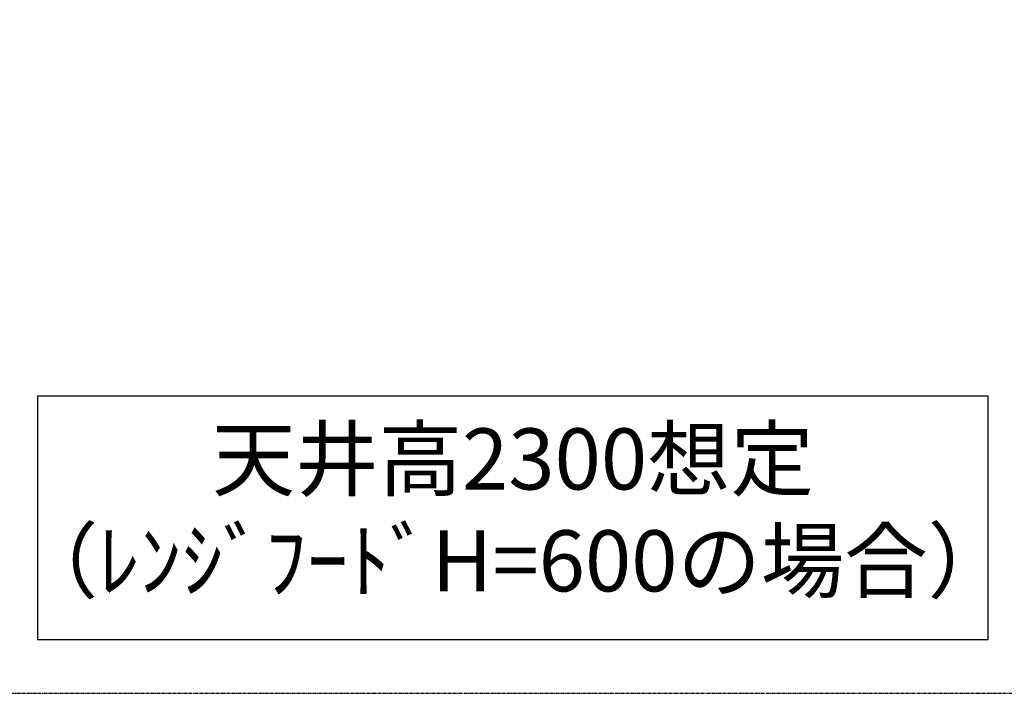
# Model space of a CAD drawing. Units: millimetres. Extents: x -109 to 26472, y -120 to 8847.
# Drawn here: x 19445 to 20541, y 5923 to 6673 of the extents above; entities that cross this region are included whole.
import ezdxf

# ---------------------------------------------------------------- set-up
doc = ezdxf.new("R2010")
doc.units = ezdxf.units.MM
doc.linetypes.add('CENTER', pattern=[2, 1.25, -0.25, 0.25, -0.25])
doc.layers.get('DEFPOINTS').update_dxf_attribs({"color": 146})
for name, color, linetype in [('160-文字', 254, 'Continuous'), ('166-寸法B', 11, 'Continuous'), ('180-補助', 161, 'Continuous')]:
    doc.layers.add(name, color=color, linetype=linetype)
doc.styles.add('KH001', font='txt')
doc.dimstyles.new('KH1xx030', dxfattribs={"dimscale": 30, "dimtxt": 2, "dimasz": 0.6, "dimexe": 0.3, "dimexo": 1.2, "dimgap": 0.5, "dimtad": 3, "dimdec": 1, "dimdsep": 46, "dimlunit": 6, "dimtxsty": 'KH001', "dimblk": 'DOT', "dimcen": 1, "dimdle": 1, "dimclrd": 256, "dimclre": 256, "dimclrt": 256, "dimadec": 0, "dimazin": 0, "dimtfac": 1, "dimtdec": 1, "dimtix": 1, "dimtmove": 2, "dimatfit": 3, "dimldrblk": 'CLOSEDBLANK', "dimfxl": 1, "dimtolj": 1, "dimtzin": 0, "dimlwd": -1, "dimlwe": -1, "dimarcsym": 0})

# ---------------------------------------------------------------- blocks, each defined once
blk = doc.blocks.new('_DotSmall')
at = {"color": 0, "linetype": 'ByBlock', "const_width": 0.5}
blk.add_lwpolyline([(-0.0625, 0, 1), (0.0625, 0, 1)], format="xyb", close=True, dxfattribs=at)
blk = doc.blocks.new('_Open30')
at = {"color": 0, "linetype": 'ByBlock', "lineweight": -2}
for p, q in [((-1, 0.268), (0, 0)), ((0, 0), (-1, -0.268)), ((0, 0), (-1, 0))]:
    blk.add_line(p, q, dxfattribs=at)
blk = doc.blocks.new('*D492')
at = {"layer": '166-寸法B', "transparency": 16777216}
for p, q in [((20662.6, 6788.7), (20662.6, 6215.8)), ((20531.6, 6758.7), (20671.6, 6758.7))]:
    blk.add_line(p, q, dxfattribs=at)
at = {"layer": 'DEFPOINTS', "color": 0, "transparency": 16777216}
for p in [(20495.6, 6758.7), (20498, 6170.8), (20662.6, 6170.8)]:
    blk.add_point(p, dxfattribs=at)
at = {"layer": '166-寸法B', "transparency": 16777216, "xscale": 45, "yscale": 45, "zscale": 45}
for name, p, rotation in [('_DotSmall', (20662.6, 6758.7), 90), ('_Open30', (20662.6, 6170.8), 270)]:
    blk.add_blockref(name, p, dxfattribs=dict(at, rotation=rotation))
at = {"layer": '166-寸法B', "transparency": 16777216, "insert": (20617.6, 6487.2), "char_height": 60, "attachment_point": 5, "rotation": 90, "style": 'KH001'}
blk.add_mtext('\\A1;FL+1645', dxfattribs=at)
blk = doc.blocks.new('_ClosedBlank')
at = {"color": 0, "linetype": 'ByBlock', "lineweight": -2}
for p, q in [((-1, 0.167), (0, 0)), ((-1, 0.167), (-1, -0.167)), ((0, 0), (-1, -0.167))]:
    blk.add_line(p, q, dxfattribs=at)

msp = doc.modelspace()

# ---------------------------------------------------------------- linework, layer by layer
at = {"layer": '160-文字'}
msp.add_lwpolyline([(20522.91, 6253.98), (19465.34, 6253.98), (19465.34, 5982.98), (20522.91, 5982.98)], close=True, dxfattribs=at)
at = {"layer": '180-補助', "linetype": 'CENTER', "ltscale": 3}
msp.add_lwpolyline([(20910.99, 6123.26), (20910.99, 7923.26, 0.4142136), (20710.99, 8123.26), (18745.71, 8123.26, 0.4142136), (18545.71, 7923.26), (18545.71, 6123.26, 0.4142136), (18745.71, 5923.26), (20710.99, 5923.26, 0.4142136)], format="xyb", close=True, dxfattribs=at)

# ---------------------------------------------------------------- texts
at = {"layer": '160-文字', "insert": (19994.12, 6118.48), "char_height": 68, "attachment_point": 5, "style": 'KH001'}
msp.add_mtext('天井高2300想定\\P（ﾚﾝｼﾞﾌｰﾄﾞH=600の場合）', dxfattribs=at)

# ---------------------------------------------------------------- dimensions: what is measured, and where the dimension line sits
at = {"layer": '166-寸法B'}
dim = msp.add_linear_dim(base=(20662.59, 6170.78), p1=(20495.57, 6758.71), p2=(20498.03, 6170.78), angle=90, text='FL+1645', dimstyle='KH1xx030', override={"dimasz": 1.5, "dimblk1": 'DotSmall', "dimblk2": 'Open30', "dimsah": 1, "dimse2": 1}, dxfattribs=at)
dim.commit()
dim.dimension.update_dxf_attribs({"geometry": '*D492', "text_midpoint": (20617.59, 6487.24)})

doc.saveas('drawing.dxf')
